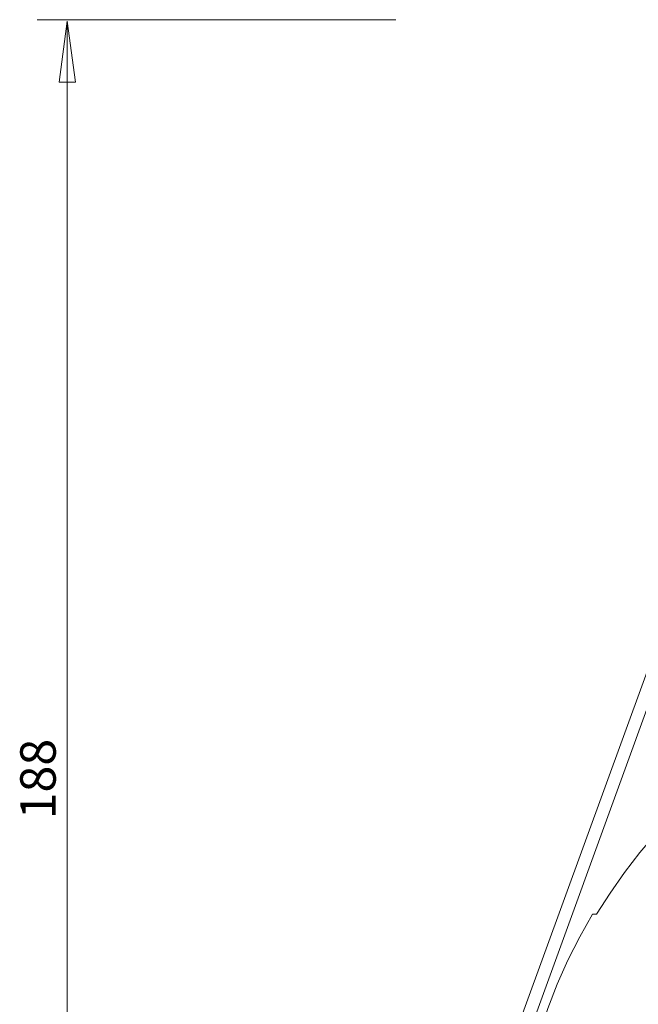
# Model space of a CAD drawing. Units: inches. Extents: x 328 to 566, y 212 to 473.
# Drawn here: x 328 to 406, y 342 to 467 of the extents above; entities that cross this region are included whole.
import ezdxf

# ---------------------------------------------------------------- set-up
doc = ezdxf.new("R2010")
doc.units = ezdxf.units.IN
doc.header["$MEASUREMENT"] = 0
doc.layers.add('Layer 1', color=7, linetype='Continuous')

# ---------------------------------------------------------------- blocks, each defined once
blk = doc.blocks.new('block 3')
at = {"layer": 'Layer 1', "color": 7, "lineweight": 5}
for points in [[(333.02, 459.45), (334.05, 467.16)], [(334.05, 467.16), (335.09, 459.45)], [(335.09, 459.45), (333.02, 459.45)]]:
    blk.add_lwpolyline(points, dxfattribs=at)

msp = doc.modelspace()

# ---------------------------------------------------------------- linework, layer by layer
at = {"layer": 'Layer 1', "color": 7, "lineweight": 5}
for points in [[(375.71, 467.35), (330.25, 467.35)], [(334.05, 467.08), (334.05, 278.05)]]:
    msp.add_lwpolyline(points, dxfattribs=at)
at = {"layer": 'Layer 1', "color": 7, "lineweight": 9}
for points in [[(384.29, 320.74), (414.87, 404.77)], [(389.3, 329.8), (416.36, 404.24)], [(401.15, 353.93), (402.88, 356.58), (404.68, 359.19), (406.65, 361.73), (408.7, 364.16), (408.95, 364.45)], [(400.66, 353.93), (399.03, 351.04), (397.52, 348.08), (396.18, 345.04), (394.98, 341.97), (393.92, 338.83), (393, 335.62), (392.23, 332.41), (391.73, 329.8)], [(400.66, 353.93), (400.69, 353.93), (400.8, 353.93), (400.94, 353.93), (401.15, 353.93)]]:
    msp.add_lwpolyline(points, dxfattribs=at)

# ---------------------------------------------------------------- block references
at = {"layer": 'Layer 1'}
msp.add_blockref('block 3', (0, 0), dxfattribs=at)

# ---------------------------------------------------------------- texts
at = {"layer": 'Layer 1', "color": 7, "insert": (332.58, 365.95), "char_height": 4.4958, "attachment_point": 7, "rotation": 90}
msp.add_mtext('\\fMyriad Pro|b0|i0|c0|p34;\\W1;188', dxfattribs=at)

doc.saveas('drawing.dxf')
